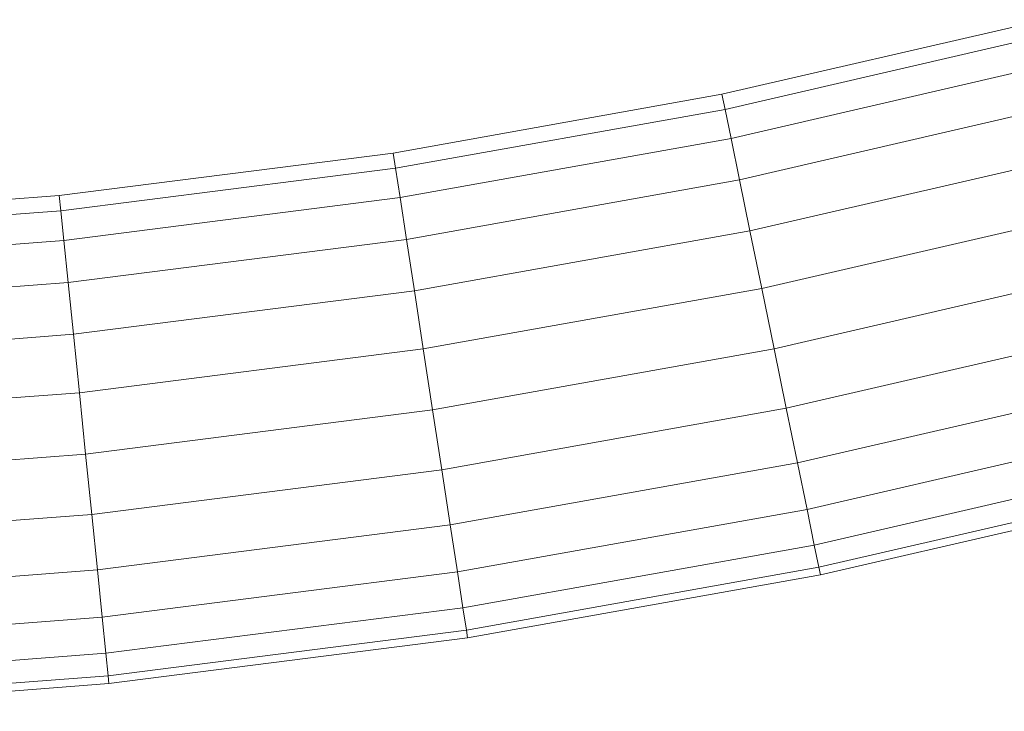
# Model space of a CAD drawing. Units: millimetres. Extents: x -2098 to 4622, y -2230 to 2522.
# Drawn here: x 3095 to 3159, y 891 to 936 of the extents above; entities that cross this region are included whole.
import ezdxf

# ---------------------------------------------------------------- set-up
doc = ezdxf.new("R2010")
doc.units = ezdxf.units.MM
doc.layers.add('A-GENM', color=13, linetype='Continuous', lineweight=9)
doc.layers.add('G-IMPT', color=8, linetype='Continuous', lineweight=9)

# ---------------------------------------------------------------- blocks, each defined once
blk = doc.blocks.new('D- Arm Wheel - 6_DWG-323385-South')
at = {"layer": 'G-IMPT'}
for p, q in [((94.957, 935.831), (73.97, 930.98)), ((95.206, 934.865), (74.171, 930.003)), ((95.688, 932.993), (74.558, 928.109)), ((73.97, 930.98), (52.608, 927.16)), ((73.97, 930.98), (74.171, 930.003)), ((74.171, 930.003), (52.759, 926.173)), ((74.171, 930.003), (74.558, 928.109)), ((96.373, 930.334), (75.11, 925.419)), ((74.558, 928.109), (53.051, 924.263)), ((74.558, 928.109), (75.11, 925.419)), ((52.608, 927.16), (30.897, 924.396)), ((52.608, 927.16), (52.759, 926.173)), ((97.218, 927.053), (75.79, 922.101)), ((52.759, 926.173), (30.998, 923.404)), ((52.759, 926.173), (53.051, 924.263)), ((75.11, 925.419), (53.467, 921.548)), ((75.11, 925.419), (75.79, 922.101)), ((30.897, 924.396), (8.863, 922.718)), ((30.897, 924.396), (30.998, 923.404)), ((53.051, 924.263), (31.194, 921.481)), ((53.051, 924.263), (53.467, 921.548)), ((30.998, 923.404), (8.914, 921.721)), ((30.998, 923.404), (31.194, 921.481)), ((98.17, 923.358), (76.555, 918.363)), ((75.79, 922.101), (53.979, 918.2)), ((75.79, 922.101), (76.555, 918.363)), ((31.194, 921.481), (10.258, 919.886)), ((31.194, 921.481), (31.472, 918.748)), ((53.467, 921.548), (31.472, 918.748)), ((53.467, 921.548), (53.979, 918.2)), ((99.169, 919.481), (77.359, 914.44)), ((31.472, 918.748), (11.76, 917.247)), ((31.472, 918.748), (31.814, 915.379)), ((76.555, 918.363), (54.556, 914.428)), ((76.555, 918.363), (77.359, 914.44)), ((53.979, 918.2), (31.814, 915.379)), ((53.979, 918.2), (54.556, 914.428)), ((31.814, 915.379), (13.225, 913.962)), ((31.814, 915.379), (32.2, 911.582)), ((100.152, 915.665), (78.15, 910.579)), ((54.556, 914.428), (32.2, 911.582)), ((54.556, 914.428), (55.162, 910.47)), ((77.359, 914.44), (55.162, 910.47)), ((77.359, 914.44), (78.15, 910.579)), ((101.058, 912.149), (78.879, 907.023)), ((32.2, 911.582), (14.303, 910.219)), ((32.2, 911.582), (32.606, 907.599)), ((55.162, 910.47), (32.606, 907.599)), ((55.162, 910.47), (55.758, 906.574)), ((78.15, 910.579), (55.758, 906.574)), ((78.15, 910.579), (78.879, 907.023)), ((101.829, 909.156), (79.499, 903.995)), ((32.606, 907.599), (14.696, 906.235)), ((32.606, 907.599), (33.005, 903.678)), ((78.879, 907.023), (56.307, 902.986)), ((78.879, 907.023), (79.499, 903.995)), ((102.417, 906.872), (79.972, 901.685)), ((55.758, 906.574), (33.005, 903.678)), ((55.758, 906.574), (56.307, 902.986)), ((102.785, 905.442), (80.269, 900.238)), ((102.911, 904.955), (80.37, 899.745)), ((33.005, 903.678), (14.431, 902.263)), ((33.005, 903.678), (33.372, 900.067)), ((79.499, 903.995), (56.775, 899.93)), ((79.499, 903.995), (79.972, 901.685)), ((56.307, 902.986), (33.372, 900.067)), ((56.307, 902.986), (56.775, 899.93)), ((79.972, 901.685), (57.131, 897.599)), ((79.972, 901.685), (80.269, 900.238)), ((33.372, 900.067), (13.632, 898.563)), ((33.372, 900.067), (33.685, 896.991)), ((56.775, 899.93), (33.685, 896.991)), ((56.775, 899.93), (57.131, 897.599)), ((80.269, 900.238), (57.355, 896.14)), ((80.37, 899.745), (80.269, 900.238)), ((80.37, 899.745), (57.431, 895.642)), ((57.131, 897.599), (33.923, 894.645)), ((57.131, 897.599), (57.355, 896.14)), ((33.685, 896.991), (12.53, 895.38)), ((33.685, 896.991), (33.923, 894.645)), ((57.355, 896.14), (34.073, 893.176)), ((57.431, 895.642), (57.355, 896.14)), ((57.431, 895.642), (34.124, 892.676)), ((33.923, 894.645), (11.213, 892.915)), ((33.923, 894.645), (34.073, 893.176)), ((34.073, 893.176), (10.454, 891.377)), ((34.124, 892.676), (34.073, 893.176)), ((34.124, 892.676), (10.48, 890.875))]:
    blk.add_line(p, q, dxfattribs=at)
blk = doc.blocks.new('D- Arm Wheel - D- Arm Wheel-315802-South')
blk.add_blockref('D- Arm Wheel - 6_DWG-323385-South', (0, 0))

msp = doc.modelspace()

# ---------------------------------------------------------------- block references
at = {"layer": 'A-GENM'}
msp.add_blockref('D- Arm Wheel - D- Arm Wheel-315802-South', (3066.496, 0), dxfattribs=at)

doc.saveas('drawing.dxf')
